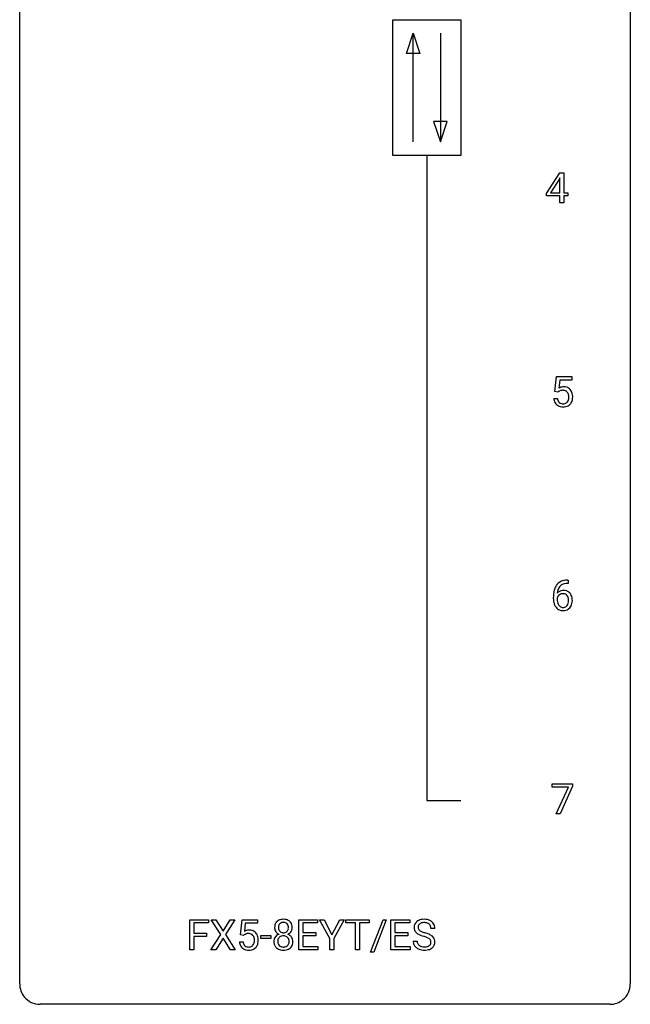
# Model space of a CAD drawing. Extents: x 2.8 to 26.6, y -2.8 to 76.6.
# Drawn here: x 2.8 to 26.6, y -2.8 to 35.6 of the extents above; entities that cross this region are included whole.
import ezdxf

# ---------------------------------------------------------------- set-up
doc = ezdxf.new("R2010")
doc.units = 0
doc.layers.add('DEFAULT_255_1_234', color=255, linetype='CONTINUOUS')
doc.layers.add('DEFAULT_255_2_778', color=255, linetype='CONTINUOUS')

msp = doc.modelspace()

# ---------------------------------------------------------------- linework, layer by layer
at = {"layer": 'DEFAULT_255_1_234'}
for p, q in [((23.316, 28.812), (23.839, 29.622)), ((23.839, 29.622), (23.998, 29.622)), ((23.998, 29.622), (23.998, 28.846)), ((23.831, 29.387), (23.484, 28.846)), ((23.848, 29.419), (23.831, 29.387)), ((23.848, 28.846), (23.848, 29.419)), ((23.316, 28.724), (23.316, 28.812)), ((23.484, 28.846), (23.848, 28.846)), ((23.998, 28.846), (24.16, 28.846)), ((24.16, 28.846), (24.16, 28.724)), ((23.848, 28.724), (23.316, 28.724)), ((23.848, 28.453), (23.848, 28.724)), ((23.998, 28.453), (23.848, 28.453)), ((24.16, 28.724), (23.998, 28.724)), ((23.998, 28.724), (23.998, 28.453)), ((23.65, 21.102), (23.71, 21.685)), ((23.71, 21.685), (24.309, 21.685)), ((23.836, 21.547), (23.8, 21.229)), ((24.309, 21.547), (23.836, 21.547)), ((24.309, 21.685), (24.309, 21.547)), ((23.769, 21.071), (23.65, 21.102)), ((23.808, 21.103), (23.769, 21.071)), ((23.608, 20.823), (23.749, 20.823)), ((24.138, 13.748), (24.165, 13.748)), ((24.165, 13.622), (24.138, 13.622)), ((24.165, 13.748), (24.165, 13.622)), ((23.591, 13.023), (23.591, 13.08)), ((23.74, 13.061), (23.74, 13.006)), ((23.547, 5.688), (23.547, 5.81)), ((23.547, 5.81), (24.337, 5.81)), ((24.337, 5.81), (24.337, 5.726)), ((24.179, 5.688), (23.547, 5.688)), ((23.697, 4.64), (24.179, 5.688)), ((24.337, 5.726), (23.853, 4.64)), ((23.853, 4.64), (23.697, 4.64)), ((9.42, -0.651), (9.42, 0.518)), ((9.42, 0.518), (10.145, 0.518)), ((10.145, 0.391), (9.574, 0.391)), ((9.574, 0.391), (9.574, -0.009)), ((10.145, 0.518), (10.145, 0.391)), ((10.618, -0.062), (10.248, 0.518)), ((10.248, 0.518), (10.429, 0.518)), ((10.429, 0.518), (10.711, 0.07)), ((10.711, 0.07), (10.991, 0.518)), ((11.173, 0.518), (10.803, -0.062)), ((10.991, 0.518), (11.173, 0.518)), ((11.39, -0.065), (11.45, 0.518)), ((11.45, 0.518), (12.049, 0.518)), ((12.049, 0.518), (12.049, 0.381)), ((13.662, -0.651), (13.662, 0.518)), ((13.662, 0.518), (14.397, 0.518)), ((14.397, 0.391), (13.816, 0.391)), ((13.816, 0.391), (13.816, 0.015)), ((14.397, 0.518), (14.397, 0.391)), ((14.876, -0.215), (14.473, 0.518)), ((14.473, 0.518), (14.65, 0.518)), ((14.65, 0.518), (14.953, -0.069)), ((14.953, -0.069), (15.258, 0.518)), ((15.433, 0.518), (15.03, -0.215)), ((15.258, 0.518), (15.433, 0.518)), ((15.502, 0.391), (15.502, 0.518)), ((15.502, 0.518), (16.406, 0.518)), ((15.877, 0.391), (15.502, 0.391)), ((15.877, -0.651), (15.877, 0.391)), ((16.406, 0.391), (16.03, 0.391)), ((16.03, 0.391), (16.03, -0.651)), ((16.406, 0.518), (16.406, 0.391)), ((16.458, -0.752), (16.947, 0.518)), ((17.074, 0.518), (16.586, -0.752)), ((16.947, 0.518), (17.074, 0.518)), ((17.258, -0.651), (17.258, 0.518)), ((17.258, 0.518), (17.992, 0.518)), ((17.992, 0.391), (17.412, 0.391)), ((17.412, 0.391), (17.412, 0.015)), ((17.992, 0.518), (17.992, 0.391)), ((11.576, 0.381), (11.541, 0.062)), ((12.049, 0.381), (11.576, 0.381)), ((13.816, 0.015), (14.323, 0.015)), ((14.323, 0.015), (14.323, -0.111)), ((17.412, 0.015), (17.919, 0.015)), ((17.919, 0.015), (17.919, -0.111)), ((18.968, 0.18), (18.813, 0.18)), ((9.574, -0.009), (10.065, -0.009)), ((10.065, -0.135), (9.574, -0.135)), ((9.574, -0.135), (9.574, -0.651)), ((10.065, -0.009), (10.065, -0.135)), ((10.239, -0.651), (10.618, -0.062)), ((10.711, -0.195), (10.422, -0.651)), ((10.998, -0.651), (10.711, -0.195)), ((10.803, -0.062), (11.181, -0.651)), ((11.349, -0.344), (11.489, -0.344)), ((11.509, -0.096), (11.39, -0.065)), ((11.549, -0.063), (11.509, -0.096)), ((12.178, -0.215), (12.178, -0.094)), ((12.178, -0.094), (12.57, -0.094)), ((12.57, -0.215), (12.178, -0.215)), ((12.57, -0.094), (12.57, -0.215)), ((14.323, -0.111), (13.816, -0.111)), ((13.816, -0.111), (13.816, -0.525)), ((14.876, -0.651), (14.876, -0.215)), ((15.03, -0.215), (15.03, -0.651)), ((17.919, -0.111), (17.412, -0.111)), ((17.412, -0.111), (17.412, -0.525)), ((18.121, -0.312), (18.276, -0.312)), ((9.574, -0.651), (9.42, -0.651)), ((10.422, -0.651), (10.239, -0.651)), ((11.181, -0.651), (10.998, -0.651)), ((14.405, -0.651), (13.662, -0.651)), ((13.816, -0.525), (14.405, -0.525)), ((14.405, -0.525), (14.405, -0.651)), ((15.03, -0.651), (14.876, -0.651)), ((16.03, -0.651), (15.877, -0.651)), ((16.586, -0.752), (16.458, -0.752)), ((18, -0.651), (17.258, -0.651)), ((17.412, -0.525), (18, -0.525)), ((18, -0.525), (18, -0.651))]:
    msp.add_line(p, q, dxfattribs=at)
for centre, radius, start, end in [((23.986, 20.911), 0.368, 93.7182, 120.2539), ((23.915, 20.963), 0.176, 114.1951, 127.3641), ((23.938, 20.909), 0.235, 98.9831, 113.8909), ((23.959, 20.786), 0.36, 89.6805, 99.1614), ((23.961, 20.853), 0.293, 84.6958, 90.0676), ((23.995, 20.83), 0.449, 89.966, 94.2496), ((23.974, 20.934), 0.211, 41.785, 85.9893), ((23.999, 20.889), 0.39, 73.8043, 90.5586), ((24.023, 20.975), 0.302, 41.3071, 73.543), ((23.981, 20.939), 0.356, 13.5076, 41.2174), ((24.056, 20.862), 0.449, 184.9247, 194.4976), ((23.932, 20.825), 0.32, 193.7537, 228.5271), ((24.075, 20.865), 0.329, 187.3601, 198.6733), ((23.97, 20.829), 0.218, 198.4452, 217.7945), ((23.951, 20.915), 0.241, 12.649, 41.6081), ((23.952, 20.842), 0.237, 320.6713, 344.5442), ((23.836, 20.876), 0.358, 344.2412, 356.7357), ((23.845, 20.889), 0.35, 359.5577, 12.9535), ((23.711, 20.886), 0.483, 356.3549, 0.05), ((23.979, 20.844), 0.36, 323.673, 348.1673), ((23.817, 20.896), 0.526, 1.1331, 13.8829), ((23.804, 20.884), 0.54, 347.8572, 0.4293), ((23.676, 20.888), 0.667, 359.9919, 1.5443), ((23.94, 20.837), 0.334, 228.9024, 256.3314), ((23.941, 20.808), 0.182, 218.2887, 228.5612), ((23.95, 20.821), 0.198, 228.9655, 258.1235), ((23.969, 20.957), 0.458, 256.2427, 270.4486), ((23.971, 20.909), 0.288, 257.7258, 270.4014), ((23.975, 20.865), 0.244, 269.4204, 286.4209), ((23.977, 20.978), 0.479, 269.577, 282.4215), ((23.99, 20.811), 0.188, 286.7251, 320.6004), ((24.014, 20.823), 0.319, 281.8396, 316.5458), ((24.008, 20.826), 0.326, 316.8171, 323.1493), ((24.364, 13.155), 0.768, 157.9803, 171.6247), ((24.143, 13.243), 0.53, 141.4298, 157.8541), ((24.078, 13.289), 0.451, 102.8716, 140.8565), ((24.12, 13.256), 0.369, 134.5303, 161.6211), ((24.104, 13.267), 0.35, 104.2855, 133.8629), ((24.143, 13.045), 0.703, 90.3778, 103.5869), ((24.143, 13.122), 0.5, 90.6001, 104.5147), ((24.803, 13.087), 1.213, 171.4525, 180.3159), ((23.956, 12.983), 0.23, 145.2975, 160.266), ((23.971, 13.04), 0.303, 95.8331, 138.9955), ((24.426, 13.178), 0.687, 173.7811, 174.9255), ((24.286, 13.198), 0.545, 161.285, 174.2077), ((23.974, 12.969), 0.252, 124.9745, 144.8959), ((23.969, 12.984), 0.237, 89.8751, 126.2072), ((23.994, 12.912), 0.433, 89.8754, 97.0544), ((23.97, 12.986), 0.235, 85.0141, 90.0513), ((23.977, 13.036), 0.184, 36.8251, 85.7416), ((23.999, 12.996), 0.349, 71.6408, 90.624), ((24.014, 13.051), 0.292, 39.6368, 71.019), ((23.935, 12.998), 0.241, 32.3035, 38.0827), ((23.904, 12.982), 0.276, 11.0482, 31.8146), ((23.95, 12.996), 0.376, 10.6587, 39.9044), ((23.795, 12.962), 0.535, 359.6826, 11.1326), ((24.245, 13.019), 0.655, 179.6345, 191.7836), ((24.051, 12.975), 0.456, 191.4116, 218.6078), ((23.963, 12.902), 0.341, 218.1665, 245.8781), ((24.264, 13.003), 0.523, 179.6514, 190.2856), ((24.094, 12.971), 0.351, 190.0945, 207.5098), ((24.038, 12.944), 0.288, 207.9583, 216.3251), ((24.004, 12.916), 0.245, 215.7661, 232.5457), ((23.965, 12.867), 0.183, 232.8005, 270.6606), ((23.97, 12.904), 0.219, 269.3554, 288.4744), ((23.99, 12.888), 0.325, 275.6342, 317.8248), ((23.979, 12.869), 0.183, 289.1833, 322.9684), ((23.918, 12.917), 0.261, 322.6008, 346.5182), ((23.802, 12.947), 0.38, 346.2582, 358.7742), ((23.776, 12.955), 0.407, 359.6214, 11.2839), ((23.7, 12.952), 0.482, 358.3755, 0.0098), ((23.958, 12.915), 0.367, 318.141, 347.6119), ((23.791, 12.955), 0.539, 347.2487, 0.4369), ((23.963, 12.916), 0.354, 246.914, 270.7437), ((23.968, 13.018), 0.457, 269.8874, 276.7918), ((13.002, 0.241), 0.28, 132.2454, 164.5092), ((13.031, 0.208), 0.323, 100.7053, 132.1387), ((13.048, 0.233), 0.178, 105.923, 135.1663), ((13.061, 0.07), 0.464, 89.6733, 101.2449), ((13.062, 0.182), 0.23, 89.4776, 105.7298), ((13.068, 0.088), 0.446, 76.2877, 90.4586), ((13.064, 0.164), 0.248, 86.9834, 90.02), ((13.072, 0.226), 0.186, 44.3959, 88.2499), ((13.098, 0.21), 0.321, 47.824, 76.4267), ((13.121, 0.236), 0.286, 6.9169, 47.6261), ((18.437, 0.22), 0.28, 132.4834, 181.0242), ((18.497, 0.164), 0.361, 129.2532, 133.4243), ((18.512, 0.142), 0.388, 101.9878, 128.8743), ((18.529, 0.134), 0.271, 99.0695, 113.7659), ((18.551, -0.03), 0.564, 89.5907, 102.3169), ((18.553, -0.011), 0.418, 89.6698, 99.231), ((18.558, 0.002), 0.532, 77.2361, 90.3248), ((18.556, -0.05), 0.457, 86.264, 90.0526), ((18.566, 0.071), 0.336, 73.7888, 86.6653), ((18.599, 0.181), 0.221, 48.5928, 74.1242), ((18.579, 0.099), 0.433, 63.8378, 77.0809), ((18.607, 0.15), 0.375, 45.9864, 64.1608), ((18.633, 0.18), 0.335, 32.2747, 45.6547), ((11.726, -0.256), 0.368, 93.7182, 120.2539), ((11.735, -0.337), 0.449, 89.966, 94.2496), ((11.739, -0.278), 0.39, 73.8043, 90.5586), ((11.763, -0.192), 0.302, 41.3071, 73.543), ((11.721, -0.228), 0.356, 13.5076, 41.2174), ((13.092, 0.216), 0.373, 164.6186, 180.5292), ((13.051, 0.213), 0.332, 179.9993, 181.1655), ((12.994, 0.208), 0.274, 180.4317, 213.2714), ((13.013, 0.221), 0.297, 213.3439, 222.6271), ((13.025, 0.235), 0.315, 222.9548, 244.1372), ((13.133, 0.212), 0.265, 168.3802, 180.3602), ((13.11, 0.208), 0.242, 179.503, 194.9127), ((13.05, 0.231), 0.18, 135.3053, 168.9882), ((13.052, 0.193), 0.182, 194.9722, 224.1944), ((13.049, 0.191), 0.178, 224.2961, 262.0157), ((13.063, 0.264), 0.253, 261.125, 270.196), ((13.066, 0.245), 0.234, 269.4826, 285.0988), ((13.082, 0.187), 0.174, 285.1586, 315.9485), ((13.073, 0.225), 0.185, 16.3252, 44.7913), ((13.073, 0.195), 0.186, 316.0413, 351.9163), ((13.104, 0.233), 0.312, 296.7586, 325.7537), ((13.026, 0.213), 0.234, 359.479, 16.0679), ((12.999, 0.21), 0.261, 351.1057, 0.1937), ((13.143, 0.206), 0.265, 325.8412, 338.4796), ((13.126, 0.21), 0.282, 338.8764, 0.5166), ((13.002, 0.214), 0.407, 359.842, 7.9694), ((18.438, 0.213), 0.28, 179.5062, 199.8695), ((18.431, 0.214), 0.274, 200.6782, 228.1764), ((18.48, 0.262), 0.342, 227.4065, 229.9881), ((18.477, 0.228), 0.163, 127.7287, 176.7105), ((18.545, 0.218), 0.232, 175.1779, 180.0582), ((18.461, 0.217), 0.147, 179.6142, 228.1246), ((18.505, 0.258), 0.207, 226.578, 230.88), ((18.552, 0.32), 0.285, 231.4635, 241.9261), ((18.501, 0.198), 0.201, 114.0401, 127.9851), ((18.672, 0.54), 0.536, 241.7179, 248.326), ((18.81, 0.884), 0.906, 248.2008, 252.4528), ((18.931, 1.256), 1.297, 252.3391, 254.3469), ((18.177, -1.442), 1.504, 71.0197, 74.4087), ((18.616, 0.201), 0.195, 14.9781, 48.2004), ((18.545, 0.182), 0.268, 359.4693, 14.9832), ((18.64, 0.182), 0.329, 359.6507, 32.613), ((11.796, -0.305), 0.449, 184.9247, 194.4976), ((11.815, -0.302), 0.329, 187.3601, 198.6733), ((11.656, -0.204), 0.176, 114.1951, 127.3641), ((11.679, -0.258), 0.235, 98.9831, 113.8909), ((11.699, -0.381), 0.36, 89.6805, 99.1614), ((11.701, -0.314), 0.293, 84.6958, 90.0676), ((11.714, -0.232), 0.211, 41.785, 85.9893), ((11.691, -0.252), 0.241, 12.649, 41.6081), ((11.577, -0.291), 0.358, 344.2412, 356.7357), ((11.585, -0.278), 0.35, 359.5577, 12.9535), ((11.452, -0.281), 0.483, 356.3549, 0.05), ((11.557, -0.271), 0.526, 1.1331, 13.8829), ((11.544, -0.283), 0.54, 347.8572, 0.4293), ((11.416, -0.279), 0.667, 359.9919, 1.5443), ((12.99, -0.332), 0.298, 145.6796, 180.626), ((13.108, -0.336), 0.415, 179.9315, 185.3255), ((12.991, -0.354), 0.298, 184.0104, 228.5072), ((13.006, -0.344), 0.318, 115.5538, 145.6416), ((13.128, -0.332), 0.287, 171.2652, 180.1859), ((13.111, -0.335), 0.27, 179.5155, 193.6467), ((13.047, -0.316), 0.205, 135.3399, 172.1044), ((13.04, -0.405), 0.387, 113.2438, 116.2055), ((13.042, -0.312), 0.199, 104.8856, 135.2448), ((13.06, -0.379), 0.268, 89.4959, 104.858), ((13.063, -0.402), 0.291, 82.2615, 90.144), ((13.078, -0.322), 0.21, 45.3029, 83.1921), ((13.083, -0.317), 0.203, 17.2923, 45.4627), ((13.075, 0.281), 0.369, 296.0902, 297.3618), ((13.101, -0.374), 0.352, 47.9009, 67.1947), ((13.036, -0.33), 0.251, 359.4454, 16.9256), ((13.01, -0.334), 0.277, 349.4146, 0.2931), ((13.121, -0.349), 0.32, 35.2362, 47.5514), ((13.147, -0.332), 0.289, 359.276, 35.4014), ((13.073, -0.339), 0.364, 343.1295, 0.5777), ((18.43, -0.316), 0.309, 179.2419, 215.2648), ((18.558, 0.362), 0.469, 230.4982, 241.8087), ((18.506, -0.315), 0.23, 179.3355, 199.1046), ((18.711, 0.642), 0.788, 241.6337, 249.0065), ((18.879, 1.075), 1.252, 248.9199, 254.144), ((18.093, -1.672), 1.604, 71.7183, 73.9259), ((18.272, -1.133), 1.037, 68.0063, 71.8053), ((18.444, -0.71), 0.58, 62.2515, 68.1221), ((18.346, -0.953), 0.986, 66.1847, 71.0864), ((18.583, -0.45), 0.285, 52.7386, 62.4979), ((18.502, -0.602), 0.603, 59.3536, 66.2692), ((18.656, -0.364), 0.159, 306.3944, 355.3031), ((18.665, -0.341), 0.149, 16.4723, 52.6262), ((18.619, -0.354), 0.196, 359.4179, 16.1972), ((18.591, -0.452), 0.428, 49.1021, 59.3294), ((18.605, -0.356), 0.21, 354.366, 0.0699), ((18.672, -0.359), 0.304, 32.792, 49.2506), ((18.705, -0.336), 0.264, 31.1181, 32.4005), ((18.696, -0.339), 0.274, 8.1117, 30.7959), ((18.677, -0.358), 0.293, 337.4731, 0.7537), ((18.615, -0.353), 0.356, 359.8389, 8.4707), ((11.672, -0.341), 0.32, 193.7537, 228.5271), ((11.68, -0.33), 0.334, 228.9024, 256.3314), ((11.71, -0.338), 0.218, 198.4452, 217.7945), ((11.681, -0.359), 0.182, 218.2887, 228.5612), ((11.691, -0.346), 0.198, 228.9655, 258.1235), ((11.71, -0.21), 0.458, 256.2427, 270.4486), ((11.711, -0.258), 0.288, 257.7258, 270.4014), ((11.716, -0.302), 0.244, 269.4204, 286.4209), ((11.717, -0.188), 0.479, 269.577, 282.4215), ((11.731, -0.356), 0.188, 286.7251, 320.6004), ((11.754, -0.344), 0.319, 281.8396, 316.5458), ((11.692, -0.325), 0.237, 320.6713, 344.5442), ((11.748, -0.34), 0.326, 316.8171, 323.1493), ((11.719, -0.322), 0.36, 323.673, 348.1673), ((13.022, -0.317), 0.346, 228.7554, 257.8484), ((13.03, -0.356), 0.186, 193.3541, 225.8257), ((13.034, -0.348), 0.194, 226.418, 255.8554), ((13.06, -0.156), 0.511, 257.4584, 270.4287), ((13.059, -0.255), 0.291, 255.4656, 268.7986), ((13.064, -0.171), 0.375, 268.3465, 270.0105), ((13.066, -0.239), 0.307, 269.5759, 282.0823), ((13.068, -0.156), 0.511, 269.6193, 281.979), ((13.089, -0.339), 0.205, 281.7523, 306.6056), ((13.103, -0.312), 0.352, 281.5474, 310.917), ((13.099, -0.355), 0.186, 307.135, 314.0278), ((13.095, -0.352), 0.19, 314.2553, 350.1693), ((13.145, -0.359), 0.288, 310.8497, 342.7448), ((18.457, -0.297), 0.342, 215.3403, 233.0843), ((18.512, -0.222), 0.436, 233.167, 246.4951), ((18.473, -0.324), 0.196, 199.8829, 232.7063), ((18.554, -0.134), 0.533, 246.1383, 248.0543), ((18.52, -0.264), 0.272, 232.3738, 255.5137), ((18.56, -0.115), 0.553, 248.2708, 270.4056), ((18.554, -0.14), 0.401, 255.2446, 267.5321), ((18.563, -0.017), 0.525, 267.1558, 270.0287), ((18.566, -0.061), 0.48, 269.7, 278.166), ((18.564, 0.089), 0.756, 269.9708, 272.8178), ((18.577, -0.091), 0.576, 272.4383, 284.6465), ((18.592, -0.234), 0.305, 278.0231, 290.6255), ((18.626, -0.327), 0.206, 290.662, 307.0371), ((18.626, -0.273), 0.387, 284.3734, 307.1424), ((18.649, -0.309), 0.345, 307.6552, 308.453), ((18.695, -0.36), 0.276, 307.5917, 336.4316)]:
    msp.add_arc(centre, radius, start, end, dxfattribs=at)
at = {"layer": 'DEFAULT_255_2_778'}
for p, q in [((2.779, -1.984), (2.779, 75.803)), ((26.591, 75.803), (26.591, -1.984)), ((17.331, 35.586), (19.977, 35.586)), ((17.331, 30.295), (17.331, 35.586)), ((19.977, 35.586), (19.977, 30.295)), ((17.86, 34.264), (18.125, 35.057)), ((18.125, 30.824), (18.125, 35.057)), ((18.125, 35.057), (18.389, 34.264)), ((19.183, 35.057), (19.183, 30.824)), ((18.389, 34.264), (17.86, 34.264)), ((18.918, 31.618), (19.183, 30.824)), ((19.447, 31.618), (18.918, 31.618)), ((19.183, 30.824), (19.447, 31.618)), ((19.977, 30.295), (17.331, 30.295)), ((18.654, 30.295), (18.654, 5.159)), ((18.654, 5.159), (19.977, 5.159)), ((25.797, -2.778), (3.572, -2.778))]:
    msp.add_line(p, q, dxfattribs=at)
for centre, start, end in [((3.57, -1.986), 179.8524, 219.1642), ((25.8, -1.986), 309.4762, 0.1483), ((3.57, -1.987), 219.1282, 270.1454), ((25.799, -1.987), 269.8517, 309.5112)]:
    msp.add_arc(centre, 0.791, start, end, dxfattribs=at)

doc.saveas('drawing.dxf')
